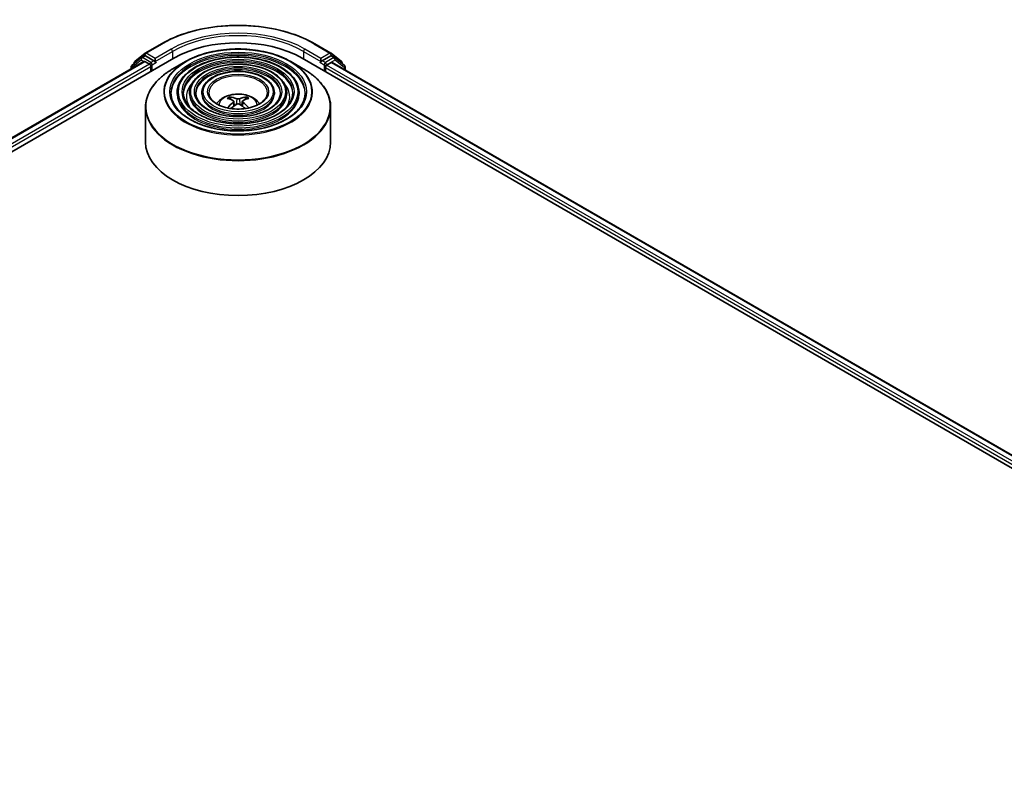
# Model space of a CAD drawing. Units: millimetres. Extents: x 36 to 10458, y 20 to 1706.
# Drawn here: x 354 to 415, y 494 to 542 of the extents above; entities that cross this region are included whole.
import ezdxf

# ---------------------------------------------------------------- set-up
doc = ezdxf.new("R2010")
doc.units = ezdxf.units.MM
doc.header["$LTSCALE"] = 2.5
doc.layers.add('Visible (ISO)', color=7, linetype='Continuous', lineweight=35)
doc.layers.add('Visible Narrow (ISO)', color=7, linetype='Continuous', lineweight=25)

msp = doc.modelspace()

# ---------------------------------------------------------------- linework, layer by layer
at = {"layer": 'Visible (ISO)'}
for p, q in [((361.7313, 539.7751), (362.7376, 540.3561)), ((372.2953, 540.3561), (373.3015, 539.7751)), ((292.8079, 498.6369), (363.5185, 539.4617)), ((361.4827, 539.4916), (360.8896, 539.0122)), ((361.0799, 539.2504), (361.7165, 539.7649)), ((361.4976, 539.5018), (361.6879, 539.6117)), ((362.2675, 539.3047), (361.7456, 539.606)), ((362.3491, 539.2576), (362.3491, 539.446)), ((371.5143, 539.4617), (496.6178, 467.2332)), ((372.6837, 539.446), (372.6837, 539.2576)), ((373.2872, 539.606), (372.7653, 539.3047)), ((373.3164, 539.7649), (373.9529, 539.2504)), ((373.5353, 539.5018), (373.3449, 539.6117)), ((374.1433, 539.0122), (373.5501, 539.4916)), ((293.6892, 500.0199), (361.6497, 539.257)), ((360.8467, 538.9225), (360.8467, 538.7933)), ((361.0371, 539.1314), (361.0371, 539.1607)), ((361.7074, 539.2513), (361.9955, 539.0849)), ((362.0771, 538.9436), (362.0771, 538.6295)), ((362.3694, 539.2069), (362.373, 539.2048)), ((364.2369, 539.2484), (363.4529, 538.7958)), ((370.7959, 539.2484), (371.58, 538.7958)), ((372.6598, 539.2048), (372.6634, 539.2069)), ((372.9557, 538.6295), (372.9557, 538.8808)), ((373.0373, 539.0221), (373.3382, 539.1958)), ((373.3766, 539.1996), (495.6836, 468.5857)), ((373.9958, 539.1607), (373.9958, 539.1314)), ((374.1861, 538.7322), (374.1861, 538.9225)), ((363.7183, 537.3106), (363.7183, 537.2164)), ((364.4876, 537.3106), (364.4876, 537.2164)), ((365.2569, 537.3106), (365.2569, 537.2164)), ((367.07, 536.8808), (367.0349, 537.0008)), ((367.9979, 537.0008), (367.9628, 536.8808)), ((369.776, 537.3106), (369.776, 537.2164)), ((370.5452, 537.3106), (370.5452, 537.2164)), ((371.3145, 537.3106), (371.3145, 537.2164)), ((361.7472, 536.4053), (361.7472, 534.233)), ((367.252, 536.7698), (367.282, 536.4907)), ((367.7808, 536.7698), (367.7509, 536.4907)), ((373.2857, 536.4053), (373.2857, 534.233))]:
    msp.add_line(p, q, dxfattribs=at)
for centre, start, end in [((361.5552, 539.4019), 120, 128.948276), ((361.789, 539.6752), 120, 128.948276), ((373.2438, 539.6752), 51.051724, 60), ((373.4776, 539.4019), 51.051724, 60), ((360.9621, 538.9225), 128.948276, 180), ((361.1525, 539.1607), 128.948276, 180), ((373.8804, 539.1607), 0, 51.051724), ((374.0708, 538.9225), 0, 51.051724)]:
    msp.add_arc(centre, 0.1154, start, end, dxfattribs=at)
for centre, major_axis, ratio, start_param, end_param in [((367.5164, 537.1536), (5.6538, 0), 0.5773503, 0.7853982, 2.3561945), ((361.7456, 539.5118), (-0.0577, 0.0999), 0.5773503, 5.4977871, 6.2831853), ((373.2872, 539.5118), (0.0577, 0.0999), 0.5773503, 0, 0.7853982), ((361.7074, 539.157), (-0.0577, 0.0999), 0.5773503, 5.4977871, 6.2831853), ((361.9955, 538.9907), (-0.0577, 0.0999), 0.5773503, 3.9269908, 5.4977871), ((362.4307, 539.3047), (-0.0577, -0.0999), 0.5773503, 5.4977871, 7.0685835), ((372.6021, 539.3047), (0.0577, -0.0999), 0.5773503, 5.4977871, 7.0685835), ((373.0373, 538.9279), (-0.0577, -0.0999), 0.5773503, 3.9269908, 5.4977871), ((373.3382, 539.133), (0.0385, 0.0666), 0.5773503, 0, 0.7853982), ((367.4804, 534.7163), (-1.1759, 2.2055), 0.654173, 5.6260122, 5.8649965), ((367.5524, 534.7163), (-1.1759, -2.2055), 0.654173, 3.5597815, 3.7987657), ((367.5563, 534.7601), (1.3128, -2.1269), 0.4946241, 2.4477608, 2.6867451), ((367.5563, 534.7185), (-0.9772, -2.3005), 0.5952629, 3.9628231, 4.1960485), ((367.4804, 534.7624), (1.495, 2.003), 0.5535342, 0.9593188, 1.1599446), ((367.5524, 534.7624), (1.495, -2.003), 0.5535342, 1.981648, 2.1822739), ((367.4765, 534.7601), (1.3128, 2.1269), 0.4946241, 0.4548476, 0.6938319), ((367.4765, 534.7185), (-0.9772, 2.3005), 0.5952629, 5.2287295, 5.4619549), ((367.5164, 534.233), (5.7692, 0), 0.5773503, 3.1415927, 6.2831853)]:
    msp.add_ellipse(centre, major_axis=major_axis, ratio=ratio, start_param=start_param, end_param=end_param, dxfattribs=at)
for points, knots in [([(362.7376, 540.3561), (363.241, 540.6468), (363.8219, 540.8902), (365.0834, 541.2613), (365.7638, 541.3889), (367.1591, 541.5165), (367.8738, 541.5165), (369.269, 541.3889), (369.9494, 541.2613), (371.2109, 540.8902), (371.7918, 540.6468), (372.2953, 540.3561)], [1.5707963, 1.5707963, 1.5707963, 1.5707963, 1.8849556, 1.8849556, 2.1991149, 2.1991149, 2.5132741, 2.5132741, 2.8274334, 2.8274334, 3.1415927, 3.1415927, 3.1415927, 3.1415927]), ([(364.2369, 539.2484), (364.5824, 539.4479), (364.981, 539.6149), (365.8467, 539.8696), (366.3136, 539.9571), (367.2712, 540.0447), (367.7617, 540.0447), (368.7192, 539.9571), (369.1862, 539.8696), (370.0518, 539.6149), (370.4505, 539.4479), (370.7959, 539.2484)], [3.1415927, 3.1415927, 3.1415927, 3.1415927, 3.4557519, 3.4557519, 3.7699112, 3.7699112, 4.0840704, 4.0840704, 4.3982297, 4.3982297, 4.712389, 4.712389, 4.712389, 4.712389]), ([(371.3145, 537.3106), (371.3145, 537.5446), (371.2514, 537.7782), (371.0058, 538.2243), (370.8207, 538.4362), (370.3449, 538.8181), (370.052, 538.9871), (369.3904, 539.2624), (369.0216, 539.3685), (368.2462, 539.5075), (367.8399, 539.5405), (367.0301, 539.5303), (366.6269, 539.4873), (365.8632, 539.3293), (365.503, 539.2142), (364.8615, 538.9226), (364.5805, 538.746), (364.1278, 538.3474), (363.9558, 538.1255), (363.7626, 537.7029), (363.7183, 537.5068), (363.7183, 537.3106)], [0.7853982, 0.7853982, 0.7853982, 0.7853982, 1.0930669, 1.0930669, 1.4089674, 1.4089674, 1.7317648, 1.7317648, 2.0550967, 2.0550967, 2.3778498, 2.3778498, 2.7003819, 2.7003819, 3.0232006, 3.0232006, 3.3465933, 3.3465933, 3.6689794, 3.6689794, 3.9269908, 3.9269908, 3.9269908, 3.9269908]), ([(362.2675, 539.3047), (362.2778, 539.2988), (362.2887, 539.29), (362.3095, 539.269), (362.3195, 539.257), (362.3337, 539.2401), (362.3389, 539.2339), (362.3494, 539.2227), (362.3546, 539.2177), (362.3627, 539.2111), (362.366, 539.2088), (362.3694, 539.2069)], [0.185147228, 0.185147228, 0.185147228, 0.185147228, 0.196528423, 0.196528423, 0.207909617, 0.207909617, 0.213859594, 0.213859594, 0.21980957, 0.21980957, 0.223874943, 0.223874943, 0.223874943, 0.223874943]), ([(370.5452, 537.3106), (370.5452, 537.4972), (370.4953, 537.6835), (370.3013, 538.0397), (370.1545, 538.209), (369.7768, 538.5148), (369.5436, 538.6503), (369.0164, 538.8713), (368.7224, 538.9565), (368.1043, 539.0684), (367.7803, 539.0951), (367.1346, 539.0877), (366.8129, 539.0537), (366.2035, 538.9281), (365.9159, 538.8365), (365.4031, 538.6037), (365.1782, 538.4624), (364.8157, 538.143), (364.6777, 537.9649), (364.5231, 537.6254), (364.4876, 537.4681), (364.4876, 537.3106)], [0.7853982, 0.7853982, 0.7853982, 0.7853982, 1.0901259, 1.0901259, 1.4048166, 1.4048166, 1.7282556, 1.7282556, 2.0524488, 2.0524488, 2.3759179, 2.3759179, 2.6991047, 2.6991047, 3.0226486, 3.0226486, 3.3469087, 3.3469087, 3.6698622, 3.6698622, 3.9269908, 3.9269908, 3.9269908, 3.9269908]), ([(372.6634, 539.2069), (372.6668, 539.2088), (372.6701, 539.2111), (372.6783, 539.2177), (372.6835, 539.2227), (372.6939, 539.2339), (372.6992, 539.2401), (372.7134, 539.257), (372.7233, 539.269), (372.7441, 539.29), (372.755, 539.2988), (372.7653, 539.3047)], [0.022988029, 0.022988029, 0.022988029, 0.022988029, 0.027053401, 0.027053401, 0.033003378, 0.033003378, 0.038953354, 0.038953354, 0.050334548, 0.050334548, 0.061715743, 0.061715743, 0.061715743, 0.061715743]), ([(361.7472, 536.4053), (361.7472, 536.5843), (361.7716, 536.7634), (361.8684, 537.1161), (361.9407, 537.2898), (362.1307, 537.6273), (362.2483, 537.7912), (362.5254, 538.1052), (362.685, 538.2554), (363.0418, 538.539), (363.2391, 538.6723), (363.4529, 538.7958)], [2.35619449, 2.35619449, 2.35619449, 2.35619449, 2.51327412, 2.51327412, 2.67035376, 2.67035376, 2.82743339, 2.82743339, 2.98451302, 2.98451302, 3.14159265, 3.14159265, 3.14159265, 3.14159265]), ([(369.776, 537.3106), (369.776, 537.4499), (369.7392, 537.5889), (369.5966, 537.8551), (369.4883, 537.9817), (369.2087, 538.2115), (369.0351, 538.3136), (368.6425, 538.4802), (368.4233, 538.5446), (367.9623, 538.6293), (367.7208, 538.6498), (367.239, 538.6452), (366.999, 538.6202), (366.5438, 538.527), (366.3287, 538.4588), (365.9447, 538.2847), (365.7759, 538.1788), (365.5035, 537.9386), (365.3995, 537.8042), (365.2835, 537.5479), (365.2569, 537.4293), (365.2569, 537.3106)], [0.7853982, 0.7853982, 0.7853982, 0.7853982, 1.0853462, 1.0853462, 1.3978713, 1.3978713, 1.7223159, 1.7223159, 2.0479692, 2.0479692, 2.3726573, 2.3726573, 2.6969553, 2.6969553, 3.0217267, 3.0217267, 3.3474497, 3.3474497, 3.6713195, 3.6713195, 3.9269908, 3.9269908, 3.9269908, 3.9269908]), ([(371.58, 538.7958), (371.7937, 538.6723), (371.991, 538.539), (372.3479, 538.2554), (372.5074, 538.1052), (372.7846, 537.7912), (372.9022, 537.6273), (373.0921, 537.2898), (373.1644, 537.1161), (373.2612, 536.7634), (373.2857, 536.5843), (373.2857, 536.4053)], [4.71238898, 4.71238898, 4.71238898, 4.71238898, 4.86946861, 4.86946861, 5.02654825, 5.02654825, 5.18362788, 5.18362788, 5.34070751, 5.34070751, 5.49778714, 5.49778714, 5.49778714, 5.49778714]), ([(371.6991, 537.3106), (371.6991, 537.0529), (371.6246, 536.7948), (371.3335, 536.3078), (371.1208, 536.0788), (370.5805, 535.6727), (370.2551, 535.4949), (369.5223, 535.2063), (369.115, 535.0954), (368.2592, 534.9525), (367.8107, 534.9205), (366.9185, 534.9391), (366.4751, 534.9896), (365.6389, 535.1679), (365.2464, 535.2955), (364.5525, 535.6137), (364.2512, 535.8042), (363.7687, 536.227), (363.5879, 536.4592), (363.381, 536.8995), (363.3337, 537.1051), (363.3337, 537.3106)], [5.4977871, 5.4977871, 5.4977871, 5.4977871, 5.8301191, 5.8301191, 6.1527641, 6.1527641, 6.4699265, 6.4699265, 6.78699, 6.78699, 7.104578, 7.104578, 7.4223392, 7.4223392, 7.7398288, 7.7398288, 8.0567797, 8.0567797, 8.3744189, 8.3744189, 8.6393798, 8.6393798, 8.6393798, 8.6393798]), ([(370.9299, 537.3106), (370.9299, 537.1003), (370.8686, 536.8895), (370.629, 536.4924), (370.4547, 536.3061), (370.0125, 535.976), (369.7467, 535.8316), (369.1484, 535.5973), (368.8158, 535.5074), (368.1172, 535.3916), (367.7511, 535.3658), (367.023, 535.3816), (366.6611, 535.4232), (365.9792, 535.569), (365.6592, 535.6733), (365.094, 535.9327), (364.8489, 536.0877), (364.4565, 536.4314), (364.3097, 536.6198), (364.1414, 536.977), (364.103, 537.1439), (364.103, 537.3106)], [5.4977871, 5.4977871, 5.4977871, 5.4977871, 5.8330605, 5.8330605, 6.1561415, 6.1561415, 6.4726347, 6.4726347, 6.7890489, 6.7890489, 7.1061045, 7.1061045, 7.4233689, 7.4233689, 7.740299, 7.740299, 8.0565671, 8.0565671, 8.373651, 8.373651, 8.6393798, 8.6393798, 8.6393798, 8.6393798]), ([(370.1606, 537.3106), (370.1606, 537.1476), (370.1125, 536.9841), (369.9243, 536.677), (369.7884, 536.5333), (369.4443, 536.2793), (369.2383, 536.1683), (368.7744, 535.9884), (368.5166, 535.9193), (367.9752, 535.8307), (367.6915, 535.8112), (367.1274, 535.8242), (366.8472, 535.8567), (366.3195, 535.9702), (366.072, 536.051), (365.6356, 536.2517), (365.4465, 536.3714), (365.1443, 536.6359), (365.0316, 536.7805), (364.9018, 537.0545), (364.8723, 537.1826), (364.8723, 537.3106)], [5.4977871, 5.4977871, 5.4977871, 5.4977871, 5.8378434, 5.8378434, 6.1614857, 6.1614857, 6.4769025, 6.4769025, 6.792299, 6.792299, 7.1085208, 7.1085208, 7.4250047, 7.4250047, 7.7410543, 7.7410543, 8.0562455, 8.0562455, 8.3724346, 8.3724346, 8.6393798, 8.6393798, 8.6393798, 8.6393798]), ([(369.3433, 537.3106), (369.3433, 537.1979), (369.3093, 537.0846), (369.1755, 536.873), (369.0805, 536.7747), (368.8408, 536.6016), (368.698, 536.5261), (368.377, 536.4038), (368.1987, 536.357), (367.8242, 536.2972), (367.628, 536.2844), (367.2382, 536.2944), (367.0447, 536.3174), (366.6808, 536.3964), (366.5105, 536.4524), (366.2108, 536.5906), (366.0814, 536.6727), (365.875, 536.8531), (365.7984, 536.9513), (365.7096, 537.1369), (365.6895, 537.2239), (365.6895, 537.3106)], [5.4977871, 5.4977871, 5.4977871, 5.4977871, 5.8478314, 5.8478314, 6.1721038, 6.1721038, 6.4853312, 6.4853312, 6.7987435, 6.7987435, 7.1133395, 7.1133395, 7.4282944, 7.4282944, 7.7426124, 7.7426124, 8.0556781, 8.0556781, 8.3700357, 8.3700357, 8.6393798, 8.6393798, 8.6393798, 8.6393798]), ([(366.1753, 536.6198), (366.2097, 536.6711), (366.2477, 536.718), (366.38, 536.858), (366.4835, 536.934), (366.729, 537.0726), (366.8749, 537.1267), (367.1838, 537.2018), (367.3474, 537.2206), (367.6729, 537.2215), (367.8347, 537.2039), (368.15, 537.13), (368.3035, 537.0737), (368.5835, 536.9138), (368.7126, 536.8124), (368.8319, 536.6567), (368.845, 536.6385), (368.8576, 536.6198)], [5.8668208, 5.8668208, 5.8668208, 5.8668208, 5.9972402, 5.9972402, 6.2945976, 6.2945976, 6.6698576, 6.6698576, 7.0642825, 7.0642825, 7.4541188, 7.4541188, 7.8483866, 7.8483866, 8.2226925, 8.2226925, 8.2703461, 8.2703461, 8.2703461, 8.2703461]), ([(366.9918, 537.0441), (366.9958, 537.0437), (367.0004, 537.0422), (367.0089, 537.0378), (367.0141, 537.0339), (367.022, 537.0257), (367.0262, 537.02), (367.0314, 537.0106), (367.0335, 537.0055), (367.0349, 537.0008)], [0.014560073, 0.014560073, 0.014560073, 0.014560073, 0.018722682, 0.018722682, 0.023429831, 0.023429831, 0.028069056, 0.028069056, 0.031810233, 0.031810233, 0.031810233, 0.031810233]), ([(367.9979, 537.0008), (367.9994, 537.0055), (368.0015, 537.0106), (368.0067, 537.02), (368.0108, 537.0257), (368.0188, 537.0339), (368.024, 537.0378), (368.0324, 537.0422), (368.0371, 537.0437), (368.041, 537.0441)], [0.0427285, 0.0427285, 0.0427285, 0.0427285, 0.046469677, 0.046469677, 0.051108902, 0.051108902, 0.055816051, 0.055816051, 0.05997866, 0.05997866, 0.05997866, 0.05997866]), ([(366.8499, 536.3597), (366.85, 536.3598), (366.8501, 536.3598), (366.8542, 536.3625), (366.8591, 536.3643), (366.8668, 536.3652), (366.871, 536.3644), (366.8747, 536.3622), (366.8753, 536.3618), (366.8759, 536.3614)], [0.018612964, 0.018612964, 0.018612964, 0.018612964, 0.018722682, 0.018722682, 0.023429831, 0.023429831, 0.028069056, 0.028069056, 0.028985175, 0.028985175, 0.028985175, 0.028985175]), ([(367.2198, 536.8105), (367.2304, 536.805), (367.2393, 536.7976), (367.2506, 536.7805), (367.2529, 536.7709), (367.2513, 536.7522), (367.2473, 536.7419), (367.2347, 536.7249), (367.2278, 536.7179), (367.2198, 536.7117)], [0, 0, 0, 0, 0.012499779, 0.012499779, 0.024999557, 0.024999557, 0.037523671, 0.037523671, 0.046676606, 0.046676606, 0.046676606, 0.046676606]), ([(367.602, 536.9324), (367.5901, 536.9276), (367.5752, 536.9236), (367.5432, 536.9186), (367.5259, 536.9175), (367.4939, 536.9182), (367.477, 536.92), (367.4503, 536.9257), (367.4398, 536.9288), (367.4308, 536.9324)], [0, 0, 0, 0, 0.012499779, 0.012499779, 0.024999557, 0.024999557, 0.037523671, 0.037523671, 0.046676606, 0.046676606, 0.046676606, 0.046676606]), ([(367.4308, 536.5898), (367.4427, 536.5973), (367.4576, 536.6036), (367.4897, 536.6116), (367.5069, 536.6132), (367.5389, 536.6121), (367.5559, 536.6092), (367.5825, 536.6004), (367.593, 536.5955), (367.602, 536.5898)], [0, 0, 0, 0, 0.012499779, 0.012499779, 0.024999557, 0.024999557, 0.037523671, 0.037523671, 0.046676606, 0.046676606, 0.046676606, 0.046676606]), ([(367.813, 536.7117), (367.8025, 536.7199), (367.7935, 536.7297), (367.7822, 536.7496), (367.7799, 536.7599), (367.7816, 536.7782), (367.7856, 536.7874), (367.7981, 536.8012), (367.8051, 536.8063), (367.813, 536.8105)], [0, 0, 0, 0, 0.012499779, 0.012499779, 0.024999557, 0.024999557, 0.037523671, 0.037523671, 0.046676606, 0.046676606, 0.046676606, 0.046676606]), ([(368.1569, 536.3614), (368.1575, 536.3618), (368.1581, 536.3622), (368.1618, 536.3644), (368.166, 536.3652), (368.1737, 536.3643), (368.1786, 536.3625), (368.1827, 536.3598), (368.1828, 536.3598), (368.1829, 536.3597)], [0.045553558, 0.045553558, 0.045553558, 0.045553558, 0.046469677, 0.046469677, 0.051108902, 0.051108902, 0.055816051, 0.055816051, 0.055925769, 0.055925769, 0.055925769, 0.055925769])]:
    msp.add_open_spline(points, degree=3, knots=knots, dxfattribs=at)
for points in [[(366.8898, 536.3512), (366.8851, 536.3545), (366.8805, 536.3579), (366.8759, 536.3614)], [(368.1569, 536.3614), (368.1524, 536.3579), (368.1478, 536.3545), (368.1431, 536.3512)]]:
    msp.add_open_spline(points, degree=3, dxfattribs=at)
at = {"layer": 'Visible Narrow (ISO)'}
for p, q in [((361.789, 539.7694), (362.7953, 540.3504)), ((372.2376, 540.3504), (373.2438, 539.7694)), ((361.5552, 539.4961), (361.7456, 539.606)), ((362.0771, 539.1948), (361.5552, 539.4961)), ((361.6853, 539.6102), (361.7074, 539.6281)), ((361.7074, 539.6281), (361.7456, 539.606)), ((362.3491, 539.446), (361.789, 539.7694)), ((363.3554, 540.027), (362.3491, 539.446)), ((362.3491, 539.2576), (363.437, 539.8857)), ((363.437, 539.8857), (363.437, 539.4146)), ((371.5959, 539.8857), (372.6837, 539.2576)), ((371.5959, 539.8857), (371.5959, 539.4146)), ((372.6837, 539.446), (371.6775, 540.027)), ((373.2438, 539.7694), (372.6837, 539.446)), ((373.4776, 539.4961), (372.9557, 539.1948)), ((373.2872, 539.606), (373.3254, 539.6281)), ((373.2872, 539.606), (373.4776, 539.4961)), ((373.3254, 539.6281), (373.3475, 539.6102)), ((293.723, 500.0004), (361.7074, 539.2513)), ((361.9955, 539.0849), (294.0064, 499.8314)), ((294.0861, 499.6889), (362.0771, 538.9436)), ((360.8805, 538.8754), (361.4737, 539.3548)), ((360.8805, 538.8129), (360.8805, 538.8754)), ((361.4737, 539.3548), (361.6464, 539.2551)), ((362.2675, 539.3047), (362.0771, 539.1948)), ((362.1587, 539.0535), (362.4307, 539.2105)), ((362.1587, 538.6766), (362.1587, 539.0535)), ((372.6021, 539.2105), (372.8741, 539.0535)), ((372.9557, 539.1948), (372.7653, 539.3047)), ((372.8741, 539.0535), (372.8741, 538.6766)), ((372.9557, 538.8808), (495.3396, 468.2224)), ((373.0373, 539.0535), (373.5592, 539.3548)), ((373.0373, 539.0221), (373.0373, 539.0535)), ((495.392, 468.3805), (373.0373, 539.0221)), ((373.3382, 539.1958), (495.661, 468.5727)), ((373.5592, 539.3548), (374.1523, 538.8754)), ((374.1523, 538.8754), (374.1523, 538.7518)), ((367.2198, 536.7117), (367.239, 536.4598)), ((367.4308, 536.9324), (367.4062, 536.5743)), ((367.602, 536.9324), (367.6266, 536.5743)), ((367.813, 536.7117), (367.7938, 536.4598))]:
    msp.add_line(p, q, dxfattribs=at)
for centre, major_axis, ratio, start_param, end_param in [((367.5164, 537.6246), (6.6767, 0), 0.5773503, 0.7853982, 2.3561945), ((367.5164, 537.6246), (-5.8846, 0), 0.5773503, 3.9269908, 5.4977871), ((367.5164, 537.5304), (5.7692, 0), 0.5773503, 0.7853982, 2.3561945), ((362.7953, 540.2562), (-0.0577, 0.0999), 0.5773503, 5.4977871, 6.2831853), ((372.2376, 540.2562), (0.0577, 0.0999), 0.5773503, 0, 0.7853982), ((361.5552, 539.4019), (-0.0725, 0.0897), 0.8131434, 0, 1.4434523), ((361.5552, 539.4019), (-0.0577, -0.0999), 0.5773503, 3.9269908, 5.4977871), ((361.5552, 539.4019), (-0.0577, 0.0999), 0.5773503, 5.4977871, 6.2831853), ((361.789, 539.6752), (-0.0725, 0.0897), 0.8131434, 0, 1.4434523), ((361.789, 539.6752), (-0.0577, -0.0999), 0.5773503, 3.9269908, 5.4977871), ((361.789, 539.6752), (-0.0577, 0.0999), 0.5773503, 5.4977871, 6.2831853), ((367.5164, 537.3106), (-4.1827, 0), 0.5773503, 3.1415927, 6.2831853), ((367.5164, 537.2164), (4.1827, 0), 0.5773503, 0.0196904, 3.1219023), ((363.3554, 539.9328), (-0.0577, 0.0999), 0.5773503, 3.9269908, 5.4977871), ((371.6775, 539.9328), (0.0577, 0.0999), 0.5773503, 0.7853982, 2.3561945), ((373.2438, 539.6752), (0.0577, 0.0999), 0.5773503, 0, 0.7853982), ((373.2438, 539.6752), (-0.0577, 0.0999), 0.5773503, 3.9269908, 5.4977871), ((373.2438, 539.6752), (0.0725, 0.0897), 0.8131434, 4.839733, 6.2831853), ((373.4776, 539.4019), (0.0577, 0.0999), 0.5773503, 0, 0.7853982), ((373.4776, 539.4019), (-0.0577, 0.0999), 0.5773503, 3.9269908, 5.4977871), ((373.4776, 539.4019), (0.0725, 0.0897), 0.8131434, 4.839733, 6.2831853), ((360.9621, 538.9225), (-0.1154, 0), 0.5773503, 0, 0.7853982), ((360.9621, 538.9225), (-0.0725, 0.0897), 0.8131434, 0, 1.4434523), ((361.1525, 539.1607), (-0.1154, 0), 0.5773503, 0, 0.3579965), ((361.1525, 539.1607), (-0.0725, 0.0897), 0.8131434, 0, 1.1247179), ((362.0771, 539.1006), (-0.0577, -0.0999), 0.5773503, 3.9269908, 5.204008), ((362.0771, 539.1006), (0.1154, 0), 0.5773503, 4.4332722, 5.4977871), ((362.0771, 539.1006), (-0.0577, 0.0999), 0.5773503, 3.9269908, 5.4977871), ((367.5164, 537.355), (-4.6379, 0), 0.5773503, 5.4977871, 10.2101761), ((367.5164, 537.3106), (-3.4135, 0), 0.5773503, 3.1415927, 6.2831853), ((367.5164, 537.2164), (3.4135, 0), 0.5773503, 0.02418, 3.1174126), ((367.5164, 537.3106), (-2.6442, 0), 0.5773503, 3.1415927, 6.2831853), ((372.9557, 539.1006), (-0.0577, -0.0999), 0.5773503, 3.9269908, 5.4977871), ((372.9557, 539.1006), (0.1154, 0), 0.5773503, 3.9269908, 5.4977871), ((372.9557, 539.1006), (-0.0577, 0.0999), 0.5773503, 3.9269908, 5.4977871), ((373.8804, 539.1607), (0.0725, 0.0897), 0.8131434, 5.1584674, 6.2831853), ((373.8804, 539.1607), (0.1154, 0), 0.5773503, 5.9251888, 6.2831853), ((374.0708, 538.9225), (0.0725, 0.0897), 0.8131434, 4.839733, 6.2831853), ((374.0708, 538.9225), (0.1154, 0), 0.5773503, 5.4977871, 6.2831853), ((367.5164, 536.4497), (5.7467, 0), 0.5773503, 2.3561945, 7.0685835), ((367.5164, 537.2164), (2.6442, 0), 0.5773503, 0.0313236, 3.1102691), ((367.5164, 537.3106), (-1.8269, 0), 0.5773503, 3.1415927, 6.2831853), ((367.5164, 537.0594), (-3.2212, 0), 0.5773503, 5.7863802, 6.6412643), ((367.5164, 537.0594), (-3.2211, 0), 0.5773503, 5.7865259, 6.6414156), ((367.5164, 537.0594), (3.2212, 0), 0.5773503, 5.9251063, 6.7799904), ((367.5164, 537.0594), (3.2211, 0), 0.5773503, 5.924955, 6.7798447), ((367.5164, 537.3106), (-3.7981, 0), 0.5773503, 0, 3.1415927), ((367.5164, 537.2164), (3.7981, 0), 0.5773503, 3.1415927, 6.2831853), ((367.5164, 537.3106), (-3.0288, 0), 0.5773503, 0, 3.1415927), ((367.5164, 537.2164), (3.0288, 0), 0.5773503, 3.1415927, 6.2831853), ((367.5164, 537.3106), (-2.2595, 0), 0.5773503, 0, 3.1415927), ((367.5164, 537.2164), (2.2595, 0), 0.5773503, 3.1415927, 6.2831853), ((367.5164, 536.5349), (-1.1803, 0), 0.5773503, 3.138847, 6.285931), ((367.5164, 536.6531), (-0.8567, 0), 0.5773503, 5.3714845, 5.6240898), ((367.5164, 536.6338), (0.7974, 0), 0.5773503, 2.2191701, 2.4253628), ((367.5164, 536.6338), (0.7974, 0), 0.5773503, 0.7162298, 0.9224226), ((367.5164, 536.6531), (-0.8567, 0), 0.5773503, 3.8006881, 4.0532935), ((367.5164, 536.4053), (-5.7692, 0), 0.5773503, 0, 3.1415927)]:
    msp.add_ellipse(centre, major_axis=major_axis, ratio=ratio, start_param=start_param, end_param=end_param, dxfattribs=at)
for major_axis in [(-4.5835, 0), (-4.2596, 0), (3.7212, 0), (-3.4904, 0), (2.9519, 0), (-2.7211, 0), (2.1826, 0), (-1.9038, 0)]:
    msp.add_ellipse((367.5164, 537.3734), major_axis=major_axis, ratio=0.5773503, dxfattribs=at)

doc.saveas('drawing.dxf')
